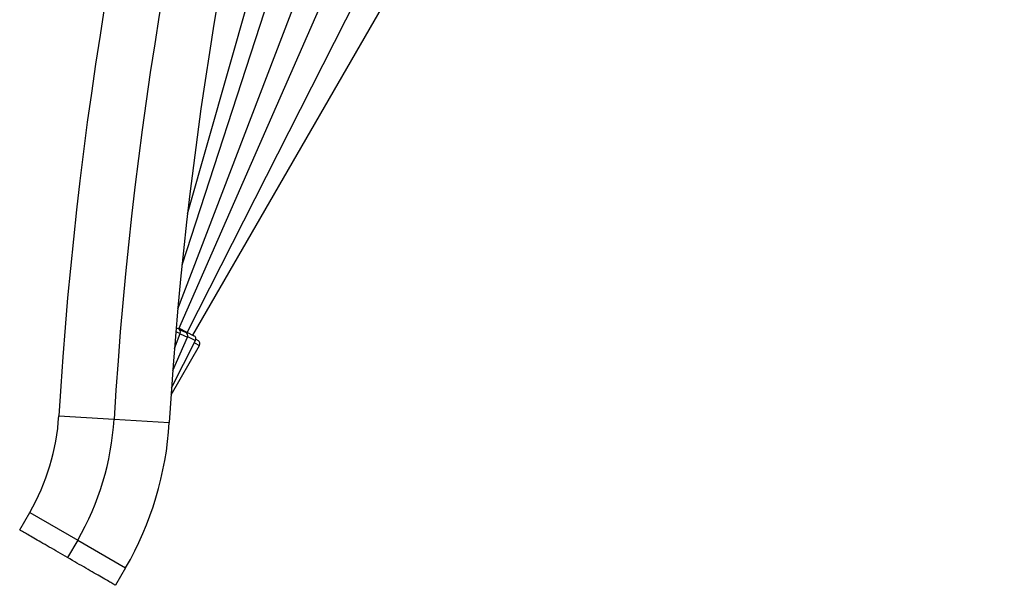
# Model space of a CAD drawing. Units: inches. Extents: x 324 to 909, y 252 to 940.
# Drawn here: x 466 to 487, y 462 to 474 of the extents above; entities that cross this region are included whole.
import ezdxf

# ---------------------------------------------------------------- set-up
doc = ezdxf.new("R2010")
doc.units = ezdxf.units.IN
doc.header["$MEASUREMENT"] = 0
doc.layers.add('CONTOUR', color=7, linetype='Continuous')

msp = doc.modelspace()

# ---------------------------------------------------------------- linework, layer by layer
at = {"layer": 'CONTOUR'}
for p, q in [((469.22942, 469.82591), (471.37447, 477.36994)), ((469.11196, 468.73504), (471.74764, 476.83644)), ((469.02212, 467.7929), (472.40849, 476.61982)), ((469.04436, 467.3592), (472.89415, 476.13686)), ((469.22489, 467.28651), (473.52346, 475.75574)), ((469.34154, 467.2273), (474.06754, 475.41297)), ((468.9499, 466.93828), (469.07518, 467.26484)), ((468.97952, 467.30154), (469.07518, 467.26484)), ((468.9864, 467.38323), (469.02987, 467.36656)), ((469.05115, 467.37469), (469.36752, 467.21412)), ((469.06337, 467.34196), (469.18755, 467.28749)), ((469.07057, 467.25282), (469.22803, 467.18376)), ((468.87704, 465.94541), (469.48678, 467.0015)), ((468.88717, 466.09375), (469.40209, 467.10827)), ((468.91387, 466.46745), (469.22803, 467.18376)), ((469.23189, 467.19466), (469.40209, 467.10827)), ((469.37938, 467.06351), (469.48678, 467.0015)), ((469.41028, 467.13659), (469.45796, 467.10907)), ((466.46845, 465.49487), (467.6538, 465.42341)), ((467.6538, 465.42341), (468.83914, 465.35194)), ((465.62942, 463.04774), (465.84564, 463.42223)), ((465.84564, 463.42223), (466.87404, 462.82848)), ((466.87404, 462.82848), (466.65783, 462.45399)), ((466.87404, 462.82848), (467.90245, 462.23473)), ((467.90245, 462.23473), (467.68623, 461.86024))]:
    msp.add_line(p, q, dxfattribs=at)
for centre, radius, start, end in [((552.49973, 460.30803), 86.1875, 123.4501972, 176.5498028), ((552.49973, 460.30803), 85, 123.4501972, 176.5498028), ((552.49973, 460.30803), 83.8125, 123.4501972, 176.5498028), ((469.00166, 467.29304), 0.07874, 339.01112, 69.01112), ((469.15592, 467.21538), 0.07874, 336.318222, 66.318222), ((469.33188, 467.14391), 0.07874, 333.089868, 63.089868), ((469.41859, 467.04087), 0.07874, 330, 60), ((461.76449, 465.77848), 4.7125, 330, 356.549803), ((461.76449, 465.77848), 5.9, 330, 356.549803), ((461.76449, 465.77848), 7.0875, 330, 356.549803)]:
    msp.add_arc(centre, radius, start, end, dxfattribs=at)
for points in [[(466.65783, 462.45399), (466.59052, 462.49285), (466.4559, 462.57057), (466.26174, 462.68267), (466.08279, 462.78599), (465.92598, 462.87652), (465.7971, 462.95093), (465.70206, 463.0058), (465.64091, 463.04111), (465.63325, 463.04553), (465.62942, 463.04774)], [(467.68623, 461.86024), (467.68241, 461.86245), (467.67475, 461.86687), (467.6136, 461.90217), (467.51856, 461.95704), (467.38967, 462.03145), (467.23287, 462.12198), (467.05392, 462.2253), (466.85975, 462.3374), (466.72514, 462.41513), (466.65783, 462.45399)]]:
    msp.add_open_spline(points, degree=3, dxfattribs=at)

doc.saveas('drawing.dxf')
